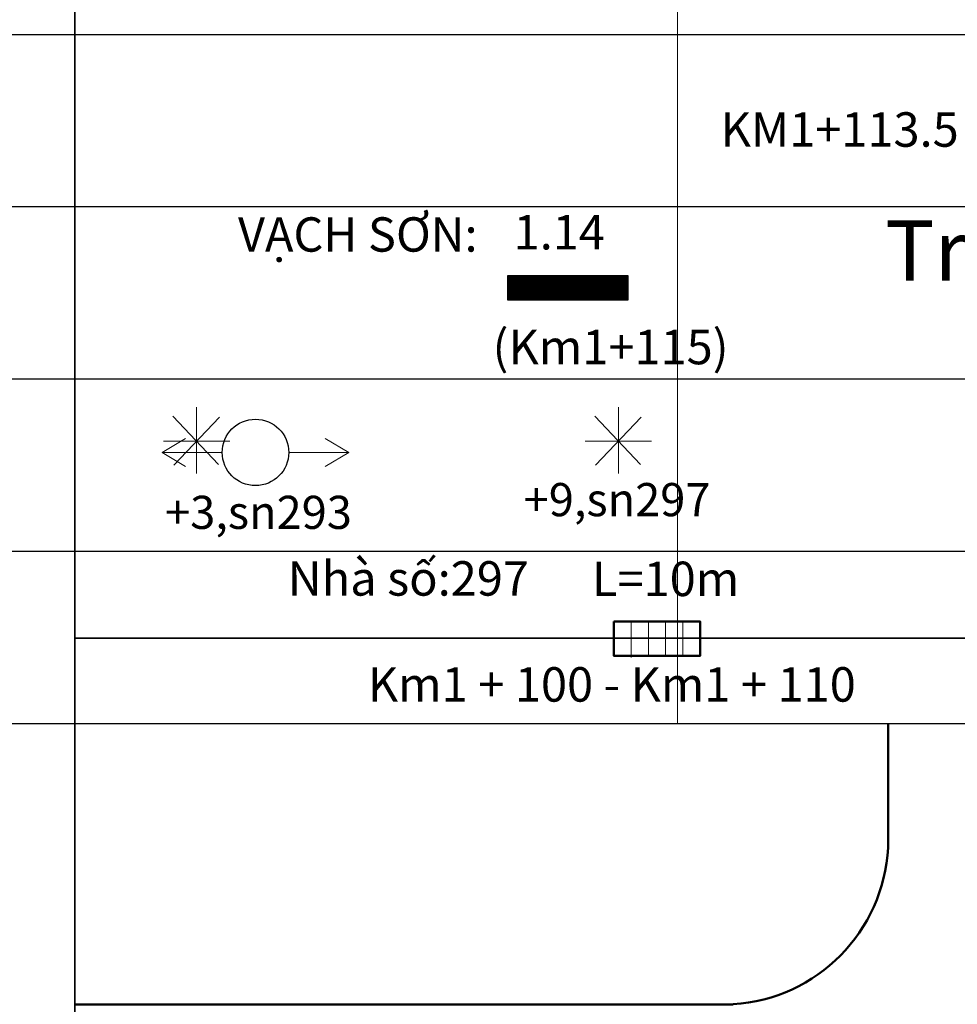
# Model space of a CAD drawing. Units: millimetres. Extents: x -37 to 1952, y 1320 to 1405.
# Drawn here: x 1347 to 1362, y 1368 to 1384 of the extents above; entities that cross this region are included whole.
import ezdxf
from ezdxf.enums import TextEntityAlignment as Align

# ---------------------------------------------------------------- set-up
doc = ezdxf.new("R2010")
doc.units = ezdxf.units.MM
doc.header["$MEASUREMENT"] = 0
doc.linetypes.add('ACAD_ISO04W100', pattern=[30, 24, -3, 0, -3])
doc.layers.add('Cay', color=3, linetype='Continuous')
for name, color, linetype, lineweight in [('Chu khung', 82, 'Continuous', 20), ('DUONG', 10, 'Continuous', 50), ('khung', 170, 'Continuous', 25), ('Luoi', 69, 'ACAD_ISO04W100', 0), ('RANH', 210, 'Continuous', 35)]:
    doc.layers.add(name, color=color, linetype=linetype, lineweight=lineweight)
doc.styles.add('CHU', font='VTIMEN.TTF', dxfattribs={"height": 20})
doc.styles.add('CHU KHUNG', font='arial_0.ttf', dxfattribs={"height": 30})
doc.styles.add('style1', font='arial_0.ttf')

# ---------------------------------------------------------------- blocks, each defined once
blk = doc.blocks.new('td')
at = {"color": 1, "linetype": 'ByBlock', "lineweight": -2}
blk.add_circle((0, 0), 2.206, dxfattribs=at)
at = {"layer": 'Chu khung'}
for p, q in [((-6.186, 0), (-4.634, 0.929)), ((6.186, 0), (4.634, 0.929)), ((-2.206, 0), (-6.186, 0)), ((-6.186, 0), (-4.634, -0.929)), ((2.206, 0), (6.186, 0)), ((6.186, 0), (4.634, -0.929))]:
    blk.add_line(p, q, dxfattribs=at)
for tag, p in [('td', (0.199, 3.881)), ('vị trí', (0.199, -3.977))]:
    blk.add_attdef(tag, text='', height=2.2, dxfattribs=at).set_placement(p, align=Align.MIDDLE_CENTER)
blk = doc.blocks.new('cay')
at = {"layer": 'Chu khung'}
for p, q in [((0, 2.265), (0, -2.142)), ((-1.574, 1.662), (1.457, -1.539)), ((1.518, 1.602), (-1.514, -1.594)), ((-2.201, 0.004), (2.206, 0.004))]:
    blk.add_line(p, q, dxfattribs=at)
for p in [(-0.086, 3.819), (-0.086, -3.879)]:
    blk.add_attdef('CAY', text='', height=2.2, dxfattribs=at).set_placement(p, align=Align.MIDDLE_CENTER)

msp = doc.modelspace()

# ---------------------------------------------------------------- linework, layer by layer
for p, q in [((1354.636, 1379.938), (1354.642, 1379.944)), ((1354.636, 1379.929), (1354.65, 1379.944)), ((1354.636, 1379.921), (1354.659, 1379.944)), ((1354.636, 1379.912), (1354.668, 1379.944)), ((1354.636, 1379.903), (1354.677, 1379.944)), ((1354.636, 1379.894), (1354.686, 1379.944)), ((1354.636, 1379.885), (1354.695, 1379.944)), ((1354.636, 1379.876), (1354.703, 1379.944)), ((1354.636, 1379.867), (1354.712, 1379.944)), ((1354.636, 1379.859), (1354.721, 1379.944)), ((1354.636, 1379.85), (1354.73, 1379.944)), ((1354.636, 1379.841), (1354.739, 1379.944)), ((1354.636, 1379.832), (1354.748, 1379.944)), ((1354.636, 1379.823), (1354.756, 1379.944)), ((1354.636, 1379.814), (1354.765, 1379.944)), ((1354.636, 1379.806), (1354.774, 1379.944)), ((1354.636, 1379.797), (1354.783, 1379.944)), ((1354.636, 1379.788), (1354.792, 1379.944)), ((1354.636, 1379.779), (1354.801, 1379.944)), ((1354.636, 1379.77), (1354.809, 1379.944)), ((1354.636, 1379.761), (1354.818, 1379.944)), ((1354.636, 1379.753), (1354.827, 1379.944)), ((1354.636, 1379.744), (1354.836, 1379.944)), ((1354.636, 1379.735), (1354.845, 1379.944)), ((1354.636, 1379.726), (1354.854, 1379.944)), ((1354.636, 1379.717), (1354.863, 1379.944)), ((1354.636, 1379.708), (1354.871, 1379.944)), ((1354.636, 1379.7), (1354.88, 1379.944)), ((1354.636, 1379.691), (1354.889, 1379.944)), ((1354.636, 1379.682), (1354.898, 1379.944)), ((1354.636, 1379.673), (1354.907, 1379.944)), ((1354.636, 1379.664), (1354.916, 1379.944)), ((1354.636, 1379.655), (1354.924, 1379.944)), ((1354.636, 1379.646), (1354.933, 1379.944)), ((1354.636, 1379.638), (1354.942, 1379.944)), ((1354.636, 1379.629), (1354.951, 1379.944)), ((1354.636, 1379.62), (1354.96, 1379.944)), ((1354.636, 1379.611), (1354.969, 1379.944)), ((1354.636, 1379.602), (1354.977, 1379.944)), ((1354.636, 1379.593), (1354.986, 1379.944)), ((1354.636, 1379.585), (1354.995, 1379.944)), ((1354.636, 1379.576), (1355.004, 1379.944)), ((1354.636, 1379.567), (1355.013, 1379.944)), ((1354.636, 1379.558), (1355.022, 1379.944)), ((1354.636, 1379.549), (1355.03, 1379.944)), ((1354.639, 1379.544), (1355.039, 1379.944)), ((1354.648, 1379.544), (1355.048, 1379.944)), ((1354.657, 1379.544), (1355.057, 1379.944)), ((1354.666, 1379.544), (1355.066, 1379.944)), ((1354.675, 1379.544), (1355.075, 1379.944)), ((1354.684, 1379.544), (1355.084, 1379.944)), ((1354.692, 1379.544), (1355.092, 1379.944)), ((1354.701, 1379.544), (1355.101, 1379.944)), ((1354.71, 1379.544), (1355.11, 1379.944)), ((1354.719, 1379.544), (1355.119, 1379.944)), ((1354.728, 1379.544), (1355.128, 1379.944)), ((1354.737, 1379.544), (1355.137, 1379.944)), ((1354.745, 1379.544), (1355.145, 1379.944)), ((1354.754, 1379.544), (1355.154, 1379.944)), ((1354.763, 1379.544), (1355.163, 1379.944)), ((1354.772, 1379.544), (1355.172, 1379.944)), ((1354.781, 1379.544), (1355.181, 1379.944)), ((1354.79, 1379.544), (1355.19, 1379.944)), ((1354.798, 1379.544), (1355.198, 1379.944)), ((1354.807, 1379.544), (1355.207, 1379.944)), ((1354.816, 1379.544), (1355.216, 1379.944)), ((1354.825, 1379.544), (1355.225, 1379.944)), ((1354.834, 1379.544), (1355.234, 1379.944)), ((1354.843, 1379.544), (1355.243, 1379.944)), ((1354.851, 1379.544), (1355.251, 1379.944)), ((1354.86, 1379.544), (1355.26, 1379.944)), ((1354.869, 1379.544), (1355.269, 1379.944)), ((1354.878, 1379.544), (1355.278, 1379.944)), ((1354.887, 1379.544), (1355.287, 1379.944)), ((1354.896, 1379.544), (1355.296, 1379.944)), ((1354.904, 1379.544), (1355.304, 1379.944)), ((1354.913, 1379.544), (1355.313, 1379.944)), ((1354.922, 1379.544), (1355.322, 1379.944)), ((1354.931, 1379.544), (1355.331, 1379.944)), ((1354.94, 1379.544), (1355.34, 1379.944)), ((1354.949, 1379.544), (1355.349, 1379.944)), ((1354.958, 1379.544), (1355.358, 1379.944)), ((1354.966, 1379.544), (1355.366, 1379.944)), ((1354.975, 1379.544), (1355.375, 1379.944)), ((1354.984, 1379.544), (1355.384, 1379.944)), ((1354.993, 1379.544), (1355.393, 1379.944)), ((1355.002, 1379.544), (1355.402, 1379.944)), ((1355.011, 1379.544), (1355.411, 1379.944)), ((1355.019, 1379.544), (1355.419, 1379.944)), ((1355.028, 1379.544), (1355.428, 1379.944)), ((1355.037, 1379.544), (1355.437, 1379.944)), ((1355.046, 1379.544), (1355.446, 1379.944)), ((1355.055, 1379.544), (1355.455, 1379.944)), ((1355.064, 1379.544), (1355.464, 1379.944)), ((1355.072, 1379.544), (1355.472, 1379.944)), ((1355.081, 1379.544), (1355.481, 1379.944)), ((1355.09, 1379.544), (1355.49, 1379.944)), ((1355.099, 1379.544), (1355.499, 1379.944)), ((1355.108, 1379.544), (1355.508, 1379.944)), ((1355.117, 1379.544), (1355.517, 1379.944)), ((1355.125, 1379.544), (1355.525, 1379.944)), ((1355.134, 1379.544), (1355.534, 1379.944)), ((1355.143, 1379.544), (1355.543, 1379.944)), ((1355.152, 1379.544), (1355.552, 1379.944)), ((1355.161, 1379.544), (1355.561, 1379.944)), ((1355.17, 1379.544), (1355.57, 1379.944)), ((1355.178, 1379.544), (1355.578, 1379.944)), ((1355.187, 1379.544), (1355.587, 1379.944)), ((1355.196, 1379.544), (1355.596, 1379.944)), ((1355.205, 1379.544), (1355.605, 1379.944)), ((1355.214, 1379.544), (1355.614, 1379.944)), ((1355.223, 1379.544), (1355.623, 1379.944)), ((1355.232, 1379.544), (1355.632, 1379.944)), ((1355.24, 1379.544), (1355.64, 1379.944)), ((1355.249, 1379.544), (1355.649, 1379.944)), ((1355.258, 1379.544), (1355.658, 1379.944)), ((1355.267, 1379.544), (1355.667, 1379.944)), ((1355.276, 1379.544), (1355.676, 1379.944)), ((1355.285, 1379.544), (1355.685, 1379.944)), ((1355.293, 1379.544), (1355.693, 1379.944)), ((1355.302, 1379.544), (1355.702, 1379.944)), ((1355.311, 1379.544), (1355.711, 1379.944)), ((1355.32, 1379.544), (1355.72, 1379.944)), ((1355.329, 1379.544), (1355.729, 1379.944)), ((1355.338, 1379.544), (1355.738, 1379.944)), ((1355.346, 1379.544), (1355.746, 1379.944)), ((1355.355, 1379.544), (1355.755, 1379.944)), ((1355.364, 1379.544), (1355.764, 1379.944)), ((1355.373, 1379.544), (1355.773, 1379.944)), ((1355.382, 1379.544), (1355.782, 1379.944)), ((1355.391, 1379.544), (1355.791, 1379.944)), ((1355.399, 1379.544), (1355.799, 1379.944)), ((1355.408, 1379.544), (1355.808, 1379.944)), ((1355.417, 1379.544), (1355.817, 1379.944)), ((1355.426, 1379.544), (1355.826, 1379.944)), ((1355.435, 1379.544), (1355.835, 1379.944)), ((1355.444, 1379.544), (1355.844, 1379.944)), ((1355.452, 1379.544), (1355.852, 1379.944)), ((1355.461, 1379.544), (1355.861, 1379.944)), ((1355.47, 1379.544), (1355.87, 1379.944)), ((1355.479, 1379.544), (1355.879, 1379.944)), ((1355.488, 1379.544), (1355.888, 1379.944)), ((1355.497, 1379.544), (1355.897, 1379.944)), ((1355.506, 1379.544), (1355.906, 1379.944)), ((1355.514, 1379.544), (1355.914, 1379.944)), ((1355.523, 1379.544), (1355.923, 1379.944)), ((1355.532, 1379.544), (1355.932, 1379.944)), ((1355.541, 1379.544), (1355.941, 1379.944)), ((1355.55, 1379.544), (1355.95, 1379.944)), ((1355.559, 1379.544), (1355.959, 1379.944)), ((1355.567, 1379.544), (1355.967, 1379.944)), ((1355.576, 1379.544), (1355.976, 1379.944)), ((1355.585, 1379.544), (1355.985, 1379.944)), ((1355.594, 1379.544), (1355.994, 1379.944)), ((1355.603, 1379.544), (1356.003, 1379.944)), ((1355.612, 1379.544), (1356.012, 1379.944)), ((1355.62, 1379.544), (1356.02, 1379.944)), ((1355.629, 1379.544), (1356.029, 1379.944)), ((1355.638, 1379.544), (1356.038, 1379.944)), ((1355.647, 1379.544), (1356.047, 1379.944)), ((1355.656, 1379.544), (1356.056, 1379.944)), ((1355.665, 1379.544), (1356.065, 1379.944)), ((1355.673, 1379.544), (1356.073, 1379.944)), ((1355.682, 1379.544), (1356.082, 1379.944)), ((1355.691, 1379.544), (1356.091, 1379.944)), ((1355.7, 1379.544), (1356.1, 1379.944)), ((1355.709, 1379.544), (1356.109, 1379.944)), ((1355.718, 1379.544), (1356.118, 1379.944)), ((1355.726, 1379.544), (1356.126, 1379.944)), ((1355.735, 1379.544), (1356.135, 1379.944)), ((1355.744, 1379.544), (1356.144, 1379.944)), ((1355.753, 1379.544), (1356.153, 1379.944)), ((1355.762, 1379.544), (1356.162, 1379.944)), ((1355.771, 1379.544), (1356.171, 1379.944)), ((1355.78, 1379.544), (1356.18, 1379.944)), ((1355.788, 1379.544), (1356.188, 1379.944)), ((1355.797, 1379.544), (1356.197, 1379.944)), ((1355.806, 1379.544), (1356.206, 1379.944)), ((1355.815, 1379.544), (1356.215, 1379.944)), ((1355.824, 1379.544), (1356.224, 1379.944)), ((1355.833, 1379.544), (1356.233, 1379.944)), ((1355.841, 1379.544), (1356.241, 1379.944)), ((1355.85, 1379.544), (1356.25, 1379.944)), ((1355.859, 1379.544), (1356.259, 1379.944)), ((1355.868, 1379.544), (1356.268, 1379.944)), ((1355.877, 1379.544), (1356.277, 1379.944)), ((1355.886, 1379.544), (1356.286, 1379.944)), ((1355.894, 1379.544), (1356.294, 1379.944)), ((1355.903, 1379.544), (1356.303, 1379.944)), ((1355.912, 1379.544), (1356.312, 1379.944)), ((1355.921, 1379.544), (1356.321, 1379.944)), ((1355.93, 1379.544), (1356.33, 1379.944)), ((1355.939, 1379.544), (1356.339, 1379.944)), ((1355.947, 1379.544), (1356.347, 1379.944)), ((1355.956, 1379.544), (1356.356, 1379.944)), ((1355.965, 1379.544), (1356.365, 1379.944)), ((1355.974, 1379.544), (1356.374, 1379.944)), ((1355.983, 1379.544), (1356.383, 1379.944)), ((1355.992, 1379.544), (1356.392, 1379.944)), ((1356, 1379.544), (1356.4, 1379.944)), ((1356.009, 1379.544), (1356.409, 1379.944)), ((1356.018, 1379.544), (1356.418, 1379.944)), ((1356.027, 1379.544), (1356.427, 1379.944)), ((1356.036, 1379.544), (1356.436, 1379.944)), ((1356.045, 1379.544), (1356.445, 1379.944)), ((1356.054, 1379.544), (1356.454, 1379.944)), ((1356.062, 1379.544), (1356.462, 1379.944)), ((1356.071, 1379.544), (1356.471, 1379.944)), ((1356.08, 1379.544), (1356.48, 1379.944)), ((1356.089, 1379.544), (1356.489, 1379.944)), ((1356.098, 1379.544), (1356.498, 1379.944)), ((1356.107, 1379.544), (1356.507, 1379.944)), ((1356.115, 1379.544), (1356.515, 1379.944)), ((1356.124, 1379.544), (1356.524, 1379.944)), ((1356.133, 1379.544), (1356.533, 1379.944)), ((1356.142, 1379.544), (1356.542, 1379.944)), ((1356.151, 1379.544), (1356.551, 1379.944)), ((1356.16, 1379.544), (1356.56, 1379.944)), ((1356.168, 1379.544), (1356.568, 1379.944)), ((1356.177, 1379.544), (1356.577, 1379.944)), ((1356.186, 1379.544), (1356.586, 1379.944)), ((1356.195, 1379.544), (1356.595, 1379.944)), ((1356.204, 1379.544), (1356.604, 1379.944)), ((1356.213, 1379.544), (1356.613, 1379.944)), ((1356.221, 1379.544), (1356.621, 1379.944)), ((1356.23, 1379.544), (1356.63, 1379.944)), ((1356.239, 1379.544), (1356.636, 1379.941)), ((1356.248, 1379.544), (1356.636, 1379.932)), ((1356.257, 1379.544), (1356.636, 1379.923)), ((1356.266, 1379.544), (1356.636, 1379.914)), ((1356.274, 1379.544), (1356.636, 1379.905)), ((1356.283, 1379.544), (1356.636, 1379.896)), ((1356.292, 1379.544), (1356.636, 1379.888)), ((1356.301, 1379.544), (1356.636, 1379.879)), ((1356.31, 1379.544), (1356.636, 1379.87)), ((1356.319, 1379.544), (1356.636, 1379.861)), ((1356.328, 1379.544), (1356.636, 1379.852)), ((1356.336, 1379.544), (1356.636, 1379.843)), ((1356.345, 1379.544), (1356.636, 1379.835)), ((1356.354, 1379.544), (1356.636, 1379.826)), ((1356.363, 1379.544), (1356.636, 1379.817)), ((1356.372, 1379.544), (1356.636, 1379.808)), ((1356.381, 1379.544), (1356.636, 1379.799)), ((1356.389, 1379.544), (1356.636, 1379.79)), ((1356.398, 1379.544), (1356.636, 1379.782)), ((1356.407, 1379.544), (1356.636, 1379.773)), ((1356.416, 1379.544), (1356.636, 1379.764)), ((1356.425, 1379.544), (1356.636, 1379.755)), ((1356.434, 1379.544), (1356.636, 1379.746)), ((1356.442, 1379.544), (1356.636, 1379.737)), ((1356.451, 1379.544), (1356.636, 1379.728)), ((1356.46, 1379.544), (1356.636, 1379.72)), ((1356.469, 1379.544), (1356.636, 1379.711)), ((1356.478, 1379.544), (1356.636, 1379.702)), ((1356.487, 1379.544), (1356.636, 1379.693)), ((1356.495, 1379.544), (1356.636, 1379.684)), ((1356.504, 1379.544), (1356.636, 1379.675)), ((1356.513, 1379.544), (1356.636, 1379.667)), ((1356.522, 1379.544), (1356.636, 1379.658)), ((1356.531, 1379.544), (1356.636, 1379.649)), ((1356.54, 1379.544), (1356.636, 1379.64)), ((1356.548, 1379.544), (1356.636, 1379.631)), ((1356.557, 1379.544), (1356.636, 1379.622)), ((1356.566, 1379.544), (1356.636, 1379.614)), ((1356.575, 1379.544), (1356.636, 1379.605)), ((1356.584, 1379.544), (1356.636, 1379.596)), ((1356.593, 1379.544), (1356.636, 1379.587)), ((1356.602, 1379.544), (1356.636, 1379.578)), ((1356.61, 1379.544), (1356.636, 1379.569)), ((1356.619, 1379.544), (1356.636, 1379.561)), ((1356.628, 1379.544), (1356.636, 1379.552))]:
    msp.add_line(p, q)
msp.add_lwpolyline([(1356.636, 1379.944), (1354.636, 1379.944), (1354.636, 1379.544), (1356.636, 1379.544)], close=True)
at = {"layer": 'Chu khung'}
for p, q in [((1356.973, 1374.211), (1356.973, 1373.639)), ((1357.258, 1374.211), (1357.258, 1373.639)), ((1357.544, 1374.211), (1357.544, 1373.639)), ((1356.687, 1374.186), (1356.687, 1373.614))]:
    msp.add_line(p, q, dxfattribs=at)
at = {"layer": 'DUONG'}
for p, q in [((1360.95, 1370.456), (1360.95, 1372.519)), ((1347.452, 1367.857), (1358.378, 1367.857))]:
    msp.add_line(p, q, dxfattribs=at)
msp.add_lwpolyline([(1356.401, 1374.211), (1356.401, 1373.639), (1357.83, 1373.639), (1357.83, 1374.211)], close=True, dxfattribs=at)
msp.add_arc((1358.203, 1370.602), 2.75, 273.6487, 356.9487, dxfattribs=at)
at = {"layer": 'khung'}
for p, q in [((1335.796, 1383.95), (1347.452, 1383.95)), ((1347.452, 1383.95), (1447.471, 1383.95)), ((1335.796, 1381.092), (1347.452, 1381.092)), ((1347.452, 1381.092), (1447.471, 1381.092)), ((1335.796, 1378.234), (1347.452, 1378.234)), ((1347.452, 1378.234), (1447.471, 1378.234)), ((1333.796, 1375.377), (1347.452, 1375.377)), ((1347.452, 1375.377), (1447.471, 1375.377)), ((1335.796, 1372.519), (1347.452, 1372.519)), ((1347.452, 1372.519), (1447.471, 1372.519))]:
    msp.add_line(p, q, dxfattribs=at)
at = {"layer": 'Luoi', "ltscale": 2}
msp.add_line((1357.452, 1398.265), (1357.452, 1372.519), dxfattribs=at)
at = {"layer": 'RANH'}
for p, q in [((1347.452, 1398.265), (1347.452, 1326.823)), ((1347.452, 1373.932), (1447.471, 1373.924))]:
    msp.add_line(p, q, dxfattribs=at)

# ---------------------------------------------------------------- block references
at = {"layer": 'Cay', "lineweight": -2, "xscale": 0.25, "yscale": 0.25, "zscale": 0.25}
msp.add_blockref('cay', (1349.474, 1377.201), dxfattribs=at)
at = {"layer": 'Cay', "lineweight": -2}
ref = msp.add_blockref('cay', (1356.474, 1377.201), dxfattribs=dict(at, xscale=0.25, yscale=0.25, zscale=0.25))
ref.add_attrib('CAY', '+9,sn297', dxfattribs={"layer": 'Chu khung', "height": 0.55, "style": 'style1'}).set_placement((1356.452, 1376.231), align=Align.MIDDLE_CENTER)
ref = msp.add_blockref('td', (1350.452, 1377.014), dxfattribs=dict(at, xscale=0.25, yscale=0.25, zscale=0.25))
ref.add_attrib('vị trí', '+3,sn293', dxfattribs={"layer": 'Chu khung', "height": 0.55, "style": 'style1'}).set_placement((1350.502, 1376.02), align=Align.MIDDLE_CENTER)

# ---------------------------------------------------------------- texts
at = {"layer": 'Chu khung', "style": 'CHU'}
msp.add_text('  Km1 + 100 - Km1 + 110', height=0.57154, dxfattribs=at).set_placement((1356.19, 1372.879), align=Align.CENTER)
at = {"layer": 'Chu khung', "attachment_point": 1, "style": 'CHU'}
for s, insert, char_height, width in [('{\\fTimes New Roman|b0|i0|c0|p18;                               NGÃ 3\\PKM1+113.5  \\fTimes New Roman|b0|i0|c238|p18;ĐƯ\\fTimes New Roman|b0|i0|c0|p18;ỜNG CHU V\\fTimes New Roman|b0|i0|c238|p18;Ă\\fTimes New Roman|b0|i0|c0|p18;N AN } Bm=10.5m', (1358.171, 1383.61), 0.571536, 74.01391), ('{\\fTimes New Roman|b0|i0|c238|p18;\\P\\fTimes New Roman|b0|i0|c0|p18;\\H1.75x;Trụ tên \\fTimes New Roman|b0|i0|c238|p34;đ\\fTimes New Roman|b0|i0|c163|p18;ư\\fTimes New Roman|b0|i0|c0|p18;ờng}', (1360.902, 1381.815), 0.571429, 30), ('{\\fArial|b0|i0|c0|p34;Nhà số:297}', (1350.987, 1375.209), 0.57154, 30.00564), ('{\\fArial|b0|i0|c238|p34;L=\\fArial|b0|i0|c0|p34;10\\fArial|b0|i0|c238|p34;m }', (1356.036, 1375.202), 0.57154, 30.00564)]:
    msp.add_mtext(s, dxfattribs=dict(at, insert=insert, char_height=char_height, width=width))
at = {"layer": 'Chu khung', "attachment_point": 1}
for s, insert, char_height, style in [('VẠCH S{\\fArial|b0|i0|c163|p34;Ơ}N:', (1350.162, 1380.915), 0.57, 'CHU KHUNG'), ('  1.14\\P\\P(Km1+115)', (1354.386, 1380.953), 0.5715, 'CHU')]:
    msp.add_mtext(s, dxfattribs=dict(at, insert=insert, char_height=char_height, style=style))

doc.saveas('drawing.dxf')
